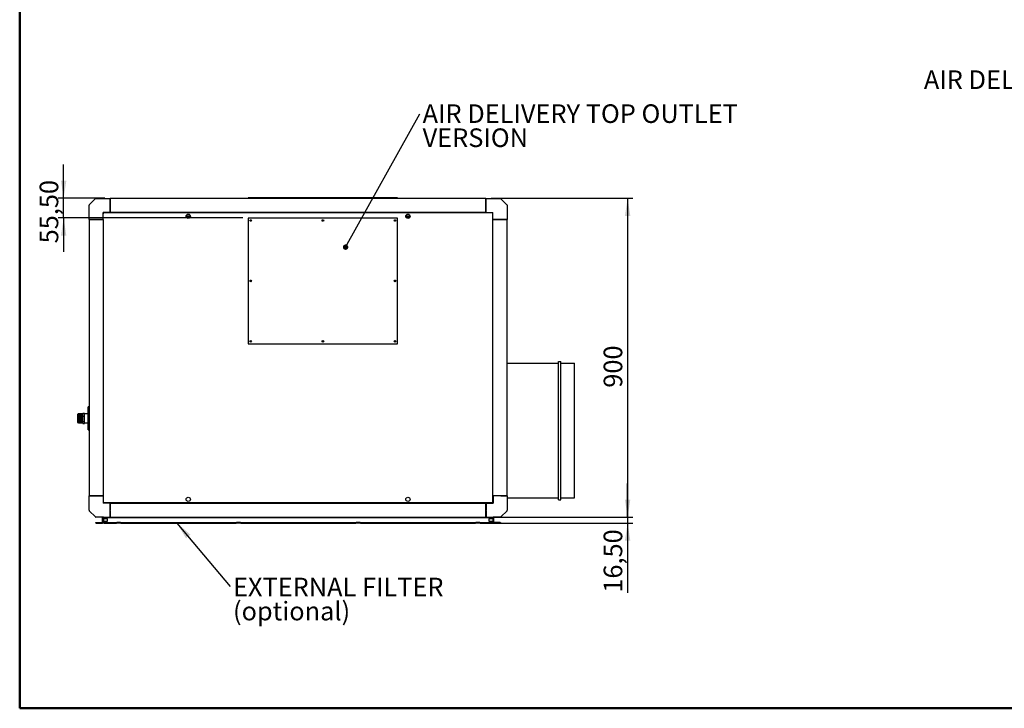
# Model space of a CAD drawing. Units: millimetres. Extents: x 0 to 420, y 0 to 297.
# Drawn here: x 0 to 185, y 0 to 130 of the extents above; entities that cross this region are included whole.
import ezdxf

# ---------------------------------------------------------------- set-up
doc = ezdxf.new("R2010")
doc.units = ezdxf.units.MM
doc.layers.add('QUOTE', color=1, linetype='Continuous')
doc.styles.add('SLDTEXTSTYLE0', font='TXT', dxfattribs={"width": 0.75})
doc.dimstyles.new('SLDDIMSTYLE0', dxfattribs={"dimtxt": 3.5, "dimasz": 3.302, "dimexe": 0, "dimexo": 0.0625, "dimgap": 0.875, "dimtad": 1, "dimlfac": 15, "dimrnd": 1e-09, "dimzin": 12, "dimdsep": 46, "dimtxsty": 'SLDTEXTSTYLE0', "dimsah": 1, "dimcen": 0.09, "dimadec": 0, "dimazin": 3, "dimtfac": 1, "dimtofl": 0, "dimtmove": 0, "dimatfit": 3, "dimfxl": 0, "dimfrac": 2, "dimtolj": 1, "dimtzin": 12, "dimarcsym": 0})
doc.dimstyles.new('SLDDIMSTYLE1', dxfattribs={"dimtxt": 3.5, "dimasz": 3.302, "dimexe": 0, "dimexo": 0.0625, "dimgap": 0.875, "dimtad": 1, "dimlfac": 15, "dimrnd": 1e-09, "dimzin": 12, "dimdsep": 46, "dimtxsty": 'SLDTEXTSTYLE0', "dimsah": 1, "dimcen": 0.09, "dimadec": 0, "dimazin": 3, "dimtfac": 1, "dimtmove": 0, "dimatfit": 0, "dimfxl": 0, "dimfrac": 2, "dimtolj": 1, "dimtzin": 12, "dimarcsym": 0})
doc.dimstyles.new('SLDDIMSTYLE2', dxfattribs={"dimtxt": 0.18, "dimasz": 3.302, "dimexe": 0, "dimexo": 0.0625, "dimgap": 0, "dimtad": 0, "dimtih": 1, "dimtoh": 1, "dimdec": 0, "dimrnd": 1e-09, "dimzin": 0, "dimdsep": 46, "dimtxsty": 'Standard', "dimsah": 1, "dimcen": 0.09, "dimadec": 0, "dimazin": 0, "dimtfac": 3.302, "dimtdec": 0, "dimtofl": 0, "dimtmove": 0, "dimatfit": 3, "dimfxl": 0, "dimfrac": 2, "dimtolj": 1, "dimtzin": 0, "dimarcsym": 0})
doc.dimstyles.new('SLDDIMSTYLE3', dxfattribs={"dimtxt": 0.18, "dimasz": 1.016, "dimexe": 0, "dimexo": 0.0625, "dimgap": 0, "dimtad": 0, "dimtih": 1, "dimtoh": 1, "dimdec": 0, "dimrnd": 1e-09, "dimzin": 0, "dimdsep": 46, "dimtxsty": 'Standard', "dimblk1": 'DOT', "dimblk2": 'DOT', "dimsah": 1, "dimcen": 0.09, "dimadec": 0, "dimazin": 0, "dimtfac": 1.016, "dimtdec": 0, "dimtofl": 0, "dimtmove": 0, "dimatfit": 3, "dimldrblk": 'DOT', "dimfxl": 0, "dimfrac": 2, "dimtolj": 1, "dimtzin": 0, "dimarcsym": 0})

# ---------------------------------------------------------------- blocks, each defined once
blk = doc.blocks.new('SW_NOTE_3')
at = {"layer": 'QUOTE', "color": 0, "insert": (-76.95, 1.81), "char_height": 3.5, "attachment_point": 1, "style": 'SLDTEXTSTYLE0'}
blk.add_mtext('AIR DELIVERY ORIZONTAL VERSION', dxfattribs=at)
blk = doc.blocks.new('_D_9')
at = {"layer": 'QUOTE'}
for p, q in [((88.83, 96.18), (115.5, 96.18)), ((114.5, 96.18), (114.5, 36.18)), ((88.83, 36.18), (115.5, 36.18))]:
    blk.add_line(p, q, dxfattribs=at)
for points in [[(114.5, 96.18), (113.99, 92.87), (115.01, 92.87)], [(114.5, 36.18), (115.01, 39.48), (113.99, 39.48)]]:
    blk.add_solid(points, dxfattribs=at)
at = {"layer": 'QUOTE', "insert": (109.99, 60.54), "char_height": 3.5, "attachment_point": 1, "rotation": 90, "style": 'SLDTEXTSTYLE0'}
blk.add_mtext('900', dxfattribs=at)
blk = doc.blocks.new('_D_10')
at = {"layer": 'QUOTE'}
for p, q in [((114.5, 36.18), (114.5, 42.53)), ((88.83, 36.18), (115.5, 36.18)), ((114.5, 36.18), (114.5, 35.08)), ((87.71, 35.08), (115.5, 35.08)), ((114.5, 35.08), (114.5, 21.97))]:
    blk.add_line(p, q, dxfattribs=at)
for points in [[(114.5, 36.18), (115.01, 39.48), (113.99, 39.48)], [(114.5, 35.08), (113.99, 31.77), (115.01, 31.77)]]:
    blk.add_solid(points, dxfattribs=at)
at = {"layer": 'QUOTE', "insert": (109.99, 21.97), "char_height": 3.5, "attachment_point": 1, "rotation": 90, "style": 'SLDTEXTSTYLE0'}
blk.add_mtext('16,50', dxfattribs=at)
blk = doc.blocks.new('_D_11')
at = {"layer": 'QUOTE'}
for p, q in [((8.39, 96.18), (8.39, 102.53)), ((16.16, 96.18), (7.39, 96.18)), ((8.39, 92.48), (8.39, 96.18)), ((42.1, 92.48), (7.39, 92.48)), ((8.39, 92.48), (8.39, 86.13))]:
    blk.add_line(p, q, dxfattribs=at)
for points in [[(8.39, 96.18), (8.9, 99.48), (7.89, 99.48)], [(8.39, 92.48), (7.89, 89.17), (8.9, 89.17)]]:
    blk.add_solid(points, dxfattribs=at)
at = {"layer": 'QUOTE', "insert": (3.88, 87.7), "char_height": 3.5, "attachment_point": 1, "rotation": 90, "style": 'SLDTEXTSTYLE0'}
blk.add_mtext('55,50', dxfattribs=at)
blk = doc.blocks.new('SW_NOTE_5')
at = {"layer": 'QUOTE', "color": 0, "char_height": 3.5, "attachment_point": 1, "style": 'SLDTEXTSTYLE0'}
for s, insert in [('EXTERNAL FILTER', (0.55, 1.66)), ('(optional)', (0.55, -2.87))]:
    blk.add_mtext(s, dxfattribs=dict(at, insert=insert))
blk = doc.blocks.new('SW_NOTE_6')
at = {"layer": 'QUOTE', "color": 0, "char_height": 3.5, "attachment_point": 1, "style": 'SLDTEXTSTYLE0'}
for s, insert in [('AIR DELIVERY TOP OUTLET', (0.53, 1.79)), ('VERSION', (0.53, -2.74))]:
    blk.add_mtext(s, dxfattribs=dict(at, insert=insert))
blk = doc.blocks.new('_DOT')
at = {"color": 0, "linetype": 'ByBlock', "lineweight": -2}
blk.add_line((-0.5, 0), (-1, 0), dxfattribs=at)
at = {"color": 0, "linetype": 'ByBlock', "const_width": 0.5}
blk.add_lwpolyline([(-0.25, 0, 1), (0.25, 0, 1)], format="xyb", close=True, dxfattribs=at)

msp = doc.modelspace()

# ---------------------------------------------------------------- linework, layer by layer
at = {"color": 7, "linetype": 'Continuous', "lineweight": 50}
for q in [(0.12436, 297.2445), (420.07884, 0.21478)]:
    msp.add_line((0.12436, 0.21478), q, dxfattribs=at)
at = {"color": 7, "linetype": 'Continuous', "lineweight": 25}
for p, q in [((13.16475, 94.86383), (13.16475, 94.89144)), ((13.16475, 93.46601), (13.16475, 94.86383)), ((13.18427, 94.93858), (13.2038, 94.95811)), ((13.2038, 94.95811), (14.38169, 96.136)), ((14.38169, 96.136), (14.40122, 96.15553)), ((14.44836, 96.17505), (14.47597, 96.17505)), ((14.47597, 96.17505), (15.87379, 96.17505)), ((15.87379, 96.17505), (17.16475, 96.17505)), ((87.83141, 96.17505), (17.16475, 96.17505)), ((17.16475, 96.17505), (17.16475, 96.15553)), ((17.16475, 96.15553), (17.16475, 94.93858)), ((17.16475, 94.95811), (17.16475, 96.136)), ((17.16475, 94.93858), (17.16475, 94.89144)), ((17.16475, 94.89144), (17.16475, 93.50839)), ((17.16475, 93.50839), (17.16475, 94.86383)), ((43.09808, 96.24172), (43.09808, 96.17505)), ((71.23141, 96.24172), (43.09808, 96.24172)), ((71.23141, 96.24172), (71.23141, 96.17505)), ((87.83141, 96.17505), (89.12237, 96.17505)), ((87.83141, 96.17505), (87.83141, 96.15553)), ((87.83141, 96.15553), (87.83141, 94.93858)), ((87.83141, 94.95811), (87.83141, 96.136)), ((87.83141, 94.93858), (87.83141, 94.89144)), ((87.83141, 94.89144), (87.83141, 93.50839)), ((87.83141, 93.50839), (87.83141, 94.86383)), ((89.12237, 96.17505), (90.52018, 96.17505)), ((90.5478, 96.17505), (90.52018, 96.17505)), ((90.61446, 96.136), (90.59494, 96.15553)), ((90.61446, 96.136), (91.79236, 94.95811)), ((91.81189, 94.93858), (91.79236, 94.95811)), ((91.83141, 94.86383), (91.83141, 94.89144)), ((91.83141, 94.86383), (91.83141, 93.46601)), ((13.16475, 92.17505), (13.16475, 93.46601)), ((17.16475, 93.50839), (15.83141, 93.50839)), ((15.83141, 92.17505), (15.83141, 93.50839)), ((15.83141, 93.36125), (15.89808, 93.36125)), ((89.05094, 93.47505), (15.94522, 93.47505)), ((15.94522, 93.47505), (15.94522, 93.40839)), ((17.16475, 93.50839), (17.16475, 93.47505)), ((87.83141, 93.50839), (17.16475, 93.50839)), ((17.16475, 93.50839), (17.16475, 93.47505)), ((32.2303, 92.83813), (31.43252, 92.83813)), ((32.2297, 92.77146), (31.43312, 92.77146)), ((31.44888, 92.69146), (32.21394, 92.69146)), ((73.56364, 92.83813), (72.76585, 92.83813)), ((73.56304, 92.77146), (72.76645, 92.77146)), ((72.78222, 92.69146), (73.54727, 92.69146)), ((87.83141, 93.50839), (89.16475, 93.50839)), ((87.83141, 93.47505), (87.83141, 93.50839)), ((89.05094, 93.47505), (89.05094, 93.40839)), ((89.16475, 93.36125), (89.09808, 93.36125)), ((89.16475, 92.17505), (89.16475, 93.50839)), ((91.83141, 93.46601), (91.83141, 92.17505)), ((13.16475, 92.17505), (13.16475, 40.17505)), ((13.16475, 92.17505), (13.18427, 92.17505)), ((13.18427, 92.17505), (14.40122, 92.17505)), ((14.38169, 92.17505), (13.2038, 92.17505)), ((14.40122, 92.17505), (14.44836, 92.17505)), ((14.44836, 92.17505), (15.83141, 92.17505)), ((15.83141, 92.17505), (14.47597, 92.17505)), ((15.83141, 92.17505), (15.83141, 40.17505)), ((71.23141, 92.47505), (43.09808, 92.47505)), ((43.09808, 92.47505), (43.09808, 68.80839)), ((71.23141, 68.80839), (71.23141, 92.47505)), ((89.16475, 92.17505), (90.52018, 92.17505)), ((90.5478, 92.17505), (89.16475, 92.17505)), ((89.16475, 40.17505), (89.16475, 92.17505)), ((90.59494, 92.17505), (90.5478, 92.17505)), ((91.81189, 92.17505), (90.59494, 92.17505)), ((90.61446, 92.17505), (91.79236, 92.17505)), ((91.83141, 92.17505), (91.81189, 92.17505)), ((91.83141, 40.17505), (91.83141, 92.17505)), ((43.09808, 68.80839), (71.23141, 68.80839)), ((91.83141, 65.14172), (101.49808, 65.14172)), ((101.49808, 65.14172), (101.49808, 65.47505)), ((101.49808, 65.47505), (101.96475, 65.47505)), ((101.49808, 39.80839), (101.49808, 65.14172)), ((101.96475, 65.14172), (101.96475, 65.47505)), ((101.96475, 39.80839), (101.96475, 65.14172)), ((101.96475, 65.14172), (104.49808, 65.14172)), ((104.49808, 64.80839), (104.49808, 65.14172)), ((104.49808, 40.14172), (104.49808, 64.80839)), ((11.08973, 55.60839), (11.06475, 55.60839)), ((11.06475, 55.09426), (11.06475, 55.60839)), ((11.22307, 55.60839), (11.15643, 55.60839)), ((11.3564, 55.60839), (11.28977, 55.60839)), ((11.48973, 55.60839), (11.4231, 55.60839)), ((11.62307, 55.60839), (11.55643, 55.60839)), ((11.7564, 55.60839), (11.68977, 55.60839)), ((11.88973, 55.60839), (11.8231, 55.60839)), ((11.99808, 55.60839), (11.95643, 55.60839)), ((11.99808, 55.76729), (12.33141, 55.76729)), ((11.99808, 55.15839), (11.99808, 55.76729)), ((12.33141, 55.15839), (12.33141, 55.76729)), ((12.99808, 55.60839), (12.33141, 55.60839)), ((13.16475, 56.94172), (12.99808, 56.94172)), ((12.99808, 52.60839), (12.99808, 56.94172)), ((11.08974, 53.94172), (11.15643, 53.94172)), ((11.22307, 53.94172), (11.28976, 53.94172)), ((11.35641, 53.94172), (11.42309, 53.94172)), ((11.48974, 53.94172), (11.55643, 53.94172)), ((11.62307, 53.94172), (11.68976, 53.94172)), ((11.75641, 53.94172), (11.82309, 53.94172)), ((11.88974, 53.94172), (11.99808, 53.94172)), ((11.99808, 54.16616), (11.99808, 55.15839)), ((11.99808, 55.15839), (12.33141, 55.15839)), ((11.99808, 54.16616), (12.33141, 54.16616)), ((11.99808, 53.78282), (11.99808, 54.16616)), ((11.99808, 53.78282), (12.33141, 53.78282)), ((12.33141, 54.16616), (12.33141, 55.15839)), ((12.33141, 53.78282), (12.33141, 54.16616)), ((12.33141, 53.94172), (12.99808, 53.94172)), ((12.99808, 52.60839), (13.16475, 52.60839)), ((13.16475, 38.8841), (13.16475, 40.17505)), ((13.16475, 40.17505), (13.18427, 40.17505)), ((13.18427, 40.17505), (14.40122, 40.17505)), ((14.38169, 40.17505), (13.2038, 40.17505)), ((14.40122, 40.17505), (14.44836, 40.17505)), ((14.44836, 40.17505), (15.83141, 40.17505)), ((15.83141, 40.17505), (14.47597, 40.17505)), ((15.83141, 40.17505), (15.83141, 38.84172)), ((15.83141, 38.98886), (15.89808, 38.98886)), ((15.94522, 38.87505), (15.94522, 38.94172)), ((89.05094, 38.87505), (89.05094, 38.94172)), ((89.16475, 38.98886), (89.09808, 38.98886)), ((89.16475, 38.98886), (89.16475, 40.17505)), ((90.5478, 40.17505), (89.16475, 40.17505)), ((89.19808, 40.17505), (89.19808, 38.84172)), ((90.59494, 40.17505), (90.5478, 40.17505)), ((91.81189, 40.17505), (90.59494, 40.17505)), ((90.6478, 40.17505), (91.82569, 40.17505)), ((91.82569, 40.17505), (91.86475, 40.17505)), ((91.86475, 40.17505), (91.86475, 38.8841)), ((91.86475, 39.80839), (101.49808, 39.80839)), ((101.49808, 39.47505), (101.49808, 39.80839)), ((101.49808, 39.47505), (101.96475, 39.47505)), ((101.96475, 39.47505), (101.96475, 39.80839)), ((101.96475, 39.80839), (104.49808, 39.80839)), ((104.49808, 39.80839), (104.49808, 40.14172)), ((13.16475, 37.48628), (13.16475, 38.8841)), ((13.16475, 37.48628), (13.16475, 37.45867)), ((13.18427, 37.41153), (13.2038, 37.392)), ((14.38169, 36.21411), (13.2038, 37.392)), ((17.16475, 38.84172), (15.83141, 38.84172)), ((89.05094, 38.87505), (15.94522, 38.87505)), ((17.16475, 38.87505), (17.16475, 38.84172)), ((17.16475, 38.84172), (17.16475, 37.48628)), ((17.16475, 38.84172), (87.83141, 38.84172)), ((17.16475, 37.45867), (17.16475, 38.84172)), ((17.16475, 37.41153), (17.16475, 37.45867)), ((17.16475, 36.19458), (17.16475, 37.41153)), ((17.16475, 37.392), (17.16475, 36.21411)), ((87.83141, 38.84172), (87.83141, 38.87505)), ((87.83141, 37.45867), (87.83141, 38.84172)), ((87.83141, 38.70839), (87.86475, 38.70839)), ((87.83141, 37.48628), (87.86475, 37.48628)), ((87.83141, 37.41153), (87.83141, 37.45867)), ((87.83141, 36.19458), (87.83141, 37.41153)), ((87.86475, 38.84172), (87.86475, 38.87505)), ((87.86475, 38.84172), (87.86475, 37.48628)), ((87.86475, 38.84172), (89.19808, 38.84172)), ((87.86475, 37.392), (87.86475, 37.48628)), ((87.86475, 37.392), (87.86475, 36.21411)), ((91.82569, 37.392), (90.6478, 36.21411)), ((91.86475, 38.8841), (91.86475, 37.48628)), ((14.38169, 36.21411), (14.40122, 36.19458)), ((14.44836, 36.17505), (14.47597, 36.17505)), ((15.87379, 36.17505), (14.47597, 36.17505)), ((15.72712, 36.14172), (15.72712, 36.17505)), ((15.72712, 35.20416), (15.72712, 36.14172)), ((15.80712, 36.14172), (15.72712, 36.14172)), ((15.80712, 36.17505), (15.80712, 36.14172)), ((15.80712, 35.20416), (15.80712, 36.14172)), ((15.80712, 36.04172), (15.87379, 36.04172)), ((15.87379, 35.94172), (15.80712, 35.94172)), ((15.80712, 35.34172), (15.87379, 35.34172)), ((15.87379, 35.24172), (15.80712, 35.24172)), ((15.87379, 36.09505), (15.87379, 36.17505)), ((15.91284, 36.17505), (15.87379, 36.17505)), ((15.94046, 36.09505), (15.87379, 36.09505)), ((15.87379, 36.09505), (15.87379, 36.04595)), ((15.87379, 36.04595), (15.95379, 36.04595)), ((15.87379, 35.97928), (15.87379, 36.04595)), ((15.95379, 35.97928), (15.87379, 35.97928)), ((15.87379, 35.29083), (15.87379, 35.97928)), ((15.87379, 35.29083), (15.95379, 35.29083)), ((15.87379, 35.29083), (15.87379, 35.16172)), ((15.91284, 36.17505), (15.94046, 36.17505)), ((15.94046, 36.17505), (15.94046, 36.09505)), ((15.94046, 36.17505), (89.14046, 36.17505)), ((15.94046, 36.09505), (89.14046, 36.09505)), ((15.95379, 36.04595), (15.95379, 35.97928)), ((16.0029, 36.04595), (15.95379, 36.04595)), ((15.95379, 35.29083), (15.95379, 35.97928)), ((16.67379, 35.83839), (15.95379, 35.83839)), ((15.95379, 35.44505), (16.67379, 35.44505)), ((15.95379, 35.29083), (16.0029, 35.29083)), ((16.67379, 35.44505), (16.67379, 35.83839)), ((17.16475, 36.17505), (17.16475, 36.19458)), ((17.16475, 36.17505), (87.83141, 36.17505)), ((87.83141, 36.30839), (87.86475, 36.30839)), ((87.83141, 36.17505), (87.83141, 36.19458)), ((87.86475, 36.17505), (87.86475, 36.21411)), ((89.12712, 35.83839), (88.40712, 35.83839)), ((88.40712, 35.83839), (88.40712, 35.44505)), ((88.40712, 35.44505), (89.12712, 35.44505)), ((89.12712, 36.04595), (89.07802, 36.04595)), ((89.07802, 35.29083), (89.12712, 35.29083)), ((89.12712, 35.97928), (89.12712, 36.04595)), ((89.12712, 36.04595), (89.20712, 36.04595)), ((89.12712, 35.97928), (89.12712, 35.29083)), ((89.20712, 35.97928), (89.12712, 35.97928)), ((89.20712, 35.29083), (89.12712, 35.29083)), ((89.14046, 36.09505), (89.14046, 36.17505)), ((89.14046, 36.17505), (89.20712, 36.17505)), ((89.20712, 36.09505), (89.14046, 36.09505)), ((89.20712, 36.17505), (89.20712, 36.09505)), ((90.55352, 36.17505), (89.20712, 36.17505)), ((89.20712, 36.09505), (89.20712, 36.04595)), ((89.20712, 36.04595), (89.20712, 35.97928)), ((89.20712, 35.97928), (89.20712, 35.29083)), ((89.27379, 35.94172), (89.20712, 35.94172)), ((89.20712, 35.34172), (89.27379, 35.34172)), ((89.20712, 35.29083), (89.20712, 35.16172)), ((89.27379, 36.14172), (89.27379, 36.17505)), ((89.27379, 35.20416), (89.27379, 36.14172)), ((89.35379, 36.14172), (89.27379, 36.14172)), ((89.35379, 36.17505), (89.35379, 36.14172)), ((89.35379, 35.20416), (89.35379, 36.14172)), ((14.47379, 35.07505), (14.47379, 35.15505)), ((14.47379, 35.15505), (14.54046, 35.15505)), ((14.54046, 35.07505), (14.47379, 35.07505)), ((14.54046, 35.15505), (14.54046, 35.07505)), ((14.54046, 35.15505), (15.67802, 35.15505)), ((14.54046, 35.07505), (15.67802, 35.07505)), ((15.87379, 35.16172), (89.20712, 35.16172)), ((15.87379, 35.16172), (15.87379, 35.15505)), ((15.87379, 35.07505), (15.87379, 35.15505)), ((15.87379, 35.15505), (15.94046, 35.15505)), ((15.94046, 35.07505), (15.87379, 35.07505)), ((15.94046, 35.15505), (15.94046, 35.07505)), ((15.94046, 35.15505), (18.30712, 35.15505)), ((15.94046, 35.07505), (18.30712, 35.07505)), ((18.30712, 35.07505), (18.30712, 35.15505)), ((18.30712, 35.15505), (18.37379, 35.15505)), ((18.37379, 35.07505), (18.30712, 35.07505)), ((18.37379, 35.15505), (18.37379, 35.07505)), ((19.10712, 35.15505), (18.37379, 35.15505)), ((19.10712, 35.07505), (18.37379, 35.07505)), ((19.10712, 35.07505), (19.10712, 35.15505)), ((19.10712, 35.15505), (19.17379, 35.15505)), ((19.17379, 35.07505), (19.10712, 35.07505)), ((19.17379, 35.15505), (19.17379, 35.07505)), ((19.17379, 35.15505), (40.84046, 35.15505)), ((19.17379, 35.07505), (40.84046, 35.07505)), ((40.84046, 35.07505), (40.84046, 35.15505)), ((40.84046, 35.15505), (40.90712, 35.15505)), ((40.90712, 35.07505), (40.84046, 35.07505)), ((40.90712, 35.15505), (40.90712, 35.07505)), ((41.64046, 35.15505), (40.90712, 35.15505)), ((41.64046, 35.07505), (40.90712, 35.07505)), ((41.64046, 35.07505), (41.64046, 35.15505)), ((41.64046, 35.15505), (41.70712, 35.15505)), ((41.70712, 35.07505), (41.64046, 35.07505)), ((41.70712, 35.15505), (41.70712, 35.07505)), ((41.70712, 35.15505), (63.37379, 35.15505)), ((41.70712, 35.07505), (63.37379, 35.07505)), ((63.37379, 35.07505), (63.37379, 35.15505)), ((63.37379, 35.15505), (63.44046, 35.15505)), ((63.44046, 35.07505), (63.37379, 35.07505)), ((63.44046, 35.15505), (63.44046, 35.07505)), ((64.17379, 35.15505), (63.44046, 35.15505)), ((64.17379, 35.07505), (63.44046, 35.07505)), ((64.17379, 35.07505), (64.17379, 35.15505)), ((64.17379, 35.15505), (64.24046, 35.15505)), ((64.24046, 35.07505), (64.17379, 35.07505)), ((64.24046, 35.15505), (64.24046, 35.07505)), ((64.24046, 35.15505), (85.90712, 35.15505)), ((64.24046, 35.07505), (85.90712, 35.07505)), ((85.90712, 35.07505), (85.90712, 35.15505)), ((85.90712, 35.15505), (85.97379, 35.15505)), ((85.97379, 35.07505), (85.90712, 35.07505)), ((85.97379, 35.15505), (85.97379, 35.07505)), ((86.70712, 35.15505), (85.97379, 35.15505)), ((86.70712, 35.07505), (85.97379, 35.07505)), ((86.70712, 35.07505), (86.70712, 35.15505)), ((86.70712, 35.15505), (86.77379, 35.15505)), ((86.77379, 35.07505), (86.70712, 35.07505)), ((86.77379, 35.15505), (86.77379, 35.07505)), ((86.77379, 35.15505), (89.14046, 35.15505)), ((86.77379, 35.07505), (89.14046, 35.07505)), ((89.14046, 35.07505), (89.14046, 35.15505)), ((89.14046, 35.15505), (89.20712, 35.15505)), ((89.20712, 35.07505), (89.14046, 35.07505)), ((89.20712, 35.15505), (89.20712, 35.16172)), ((89.20712, 35.15505), (89.20712, 35.07505)), ((90.54046, 35.15505), (89.4029, 35.15505)), ((90.54046, 35.07505), (89.4029, 35.07505)), ((90.54046, 35.07505), (90.54046, 35.15505)), ((90.54046, 35.15505), (90.60712, 35.15505)), ((90.60712, 35.07505), (90.54046, 35.07505)), ((90.60712, 35.15505), (90.60712, 35.07505))]:
    msp.add_line(p, q, dxfattribs=at)
for centre, radius in [((31.83141, 92.80839), 0.4), ((73.16475, 92.80839), 0.4), ((43.59808, 92.00839), 0.15), ((43.59808, 92.00839), 0.10833), ((57.16475, 92.00839), 0.15), ((57.16475, 92.00839), 0.10833), ((70.73141, 92.00839), 0.15), ((70.73141, 92.00839), 0.10833), ((43.59808, 80.64172), 0.15), ((43.59808, 80.64172), 0.10833), ((70.73141, 80.64172), 0.15), ((70.73141, 80.64172), 0.10833), ((43.59808, 69.27505), 0.15), ((43.59808, 69.27505), 0.10833), ((57.16475, 69.27505), 0.15), ((57.16475, 69.27505), 0.10833), ((70.73141, 69.27505), 0.15), ((70.73141, 69.27505), 0.10833), ((31.83141, 39.54172), 0.4), ((73.16475, 39.54172), 0.4)]:
    msp.add_circle(centre, radius, dxfattribs=at)
for centre, radius, start, end in [((13.29808, 94.86383), 0.13333, 135, 180), ((13.23141, 94.89144), 0.06667, 135, 180), ((14.47597, 96.04172), 0.13333, 90, 135), ((14.44836, 96.10839), 0.06667, 90, 135), ((90.52018, 96.04172), 0.13333, 45, 90), ((90.5478, 96.10839), 0.06667, 45, 90), ((91.69808, 94.86383), 0.13333, 0, 45), ((91.76475, 94.89144), 0.06667, 0, 45), ((13.29808, 37.48628), 0.13333, 180, 225), ((13.23141, 37.45867), 0.06667, 180, 225), ((91.73141, 37.48628), 0.13333, 315, 0), ((14.47597, 36.30839), 0.13333, 225, 270), ((14.44836, 36.24172), 0.06667, 225, 270), ((15.67802, 35.20416), 0.04911, 270, 0), ((15.67802, 35.20416), 0.12911, 270, 0), ((89.4029, 35.20416), 0.12911, 180, 270), ((89.4029, 35.20416), 0.04911, 180, 270), ((90.55352, 36.30839), 0.13333, 270, 315)]:
    msp.add_arc(centre, radius, start, end, dxfattribs=at)
for points in [[(15.83141, 93.36125), (15.83315, 93.36108), (15.83663, 93.36076), (15.8634, 93.36026), (15.90167, 93.35977), (15.93201, 93.35944), (15.94719, 93.35928)], [(15.94719, 93.35928), (15.94702, 93.37445), (15.94669, 93.40479), (15.9462, 93.44306), (15.94571, 93.46983), (15.94538, 93.47331), (15.94522, 93.47505)], [(89.05094, 93.47505), (89.05077, 93.47331), (89.05045, 93.46983), (89.04995, 93.44306), (89.04946, 93.40479), (89.04914, 93.37445), (89.04897, 93.35928)], [(89.04897, 93.35928), (89.06414, 93.35944), (89.09448, 93.35977), (89.13275, 93.36026), (89.15952, 93.36076), (89.163, 93.36108), (89.16475, 93.36125)], [(15.94719, 38.99083), (15.93201, 38.99066), (15.90167, 38.99034), (15.8634, 38.98984), (15.83663, 38.98935), (15.83315, 38.98903), (15.83141, 38.98886)], [(15.94522, 38.87505), (15.94538, 38.87679), (15.94571, 38.88028), (15.9462, 38.90705), (15.94669, 38.94532), (15.94702, 38.97566), (15.94719, 38.99083)], [(89.16475, 38.98886), (89.163, 38.98903), (89.15952, 38.98935), (89.13275, 38.98984), (89.09448, 38.99034), (89.06414, 38.99066), (89.04897, 38.99083)], [(89.04897, 38.99083), (89.04914, 38.97566), (89.04946, 38.94532), (89.04995, 38.90705), (89.05045, 38.88028), (89.05077, 38.87679), (89.05094, 38.87505)]]:
    msp.add_open_spline(points, degree=3, dxfattribs=at)
for points, knots in [([(11.09943, 55.52222), (11.09936, 55.52382), (11.09714, 55.57318), (11.09265, 55.6081), (11.08637, 55.61142), (11.07975, 55.53081), (11.07351, 55.38258), (11.06827, 55.2236), (11.06546, 55.12042), (11.06475, 55.09426)], [0, 0, 0, 0, 0.006254073, 0.192849477, 0.377937034, 0.564706, 0.74962984, 0.936532028, 1, 1, 1, 1]), ([(11.07985, 54.03531), (11.08035, 54.02488), (11.08273, 53.97488), (11.08724, 53.94041), (11.09279, 53.94006), (11.09862, 54.00415), (11.10436, 54.12319), (11.11, 54.28978), (11.11589, 54.49108), (11.12141, 54.71355), (11.12734, 54.93969), (11.13289, 55.15472), (11.13873, 55.34145), (11.14446, 55.48892), (11.1501, 55.57846), (11.15422, 55.61661), (11.15627, 55.60681), (11.15643, 55.60604)], [0, 0, 0, 0, 0.019879207, 0.09523366, 0.169651949, 0.244785577, 0.319670844, 0.394310476, 0.469578445, 0.543905518, 0.619263616, 0.693666315, 0.768819882, 0.843675455, 0.91834373, 0.993598061, 1, 1, 1, 1]), ([(11.23276, 55.52222), (11.23269, 55.52382), (11.23048, 55.57318), (11.22598, 55.6081), (11.21971, 55.61143), (11.21308, 55.53079), (11.20683, 55.38267), (11.20018, 55.17893), (11.19395, 54.93766), (11.18728, 54.68226), (11.18107, 54.43466), (11.17439, 54.21843), (11.16818, 54.05468), (11.16193, 53.95565), (11.15812, 53.95), (11.15643, 53.94749)], [0, 0, 0, 0, 0.002840352, 0.087584567, 0.171643979, 0.25646702, 0.340452078, 0.425335622, 0.509265922, 0.594191571, 0.678086778, 0.763036078, 0.846915906, 0.931870373, 1, 1, 1, 1]), ([(11.22307, 53.94915), (11.2241, 53.948), (11.227, 53.94474), (11.23195, 54.00579), (11.23769, 54.12276), (11.24333, 54.2899), (11.24922, 54.49105), (11.25474, 54.71356), (11.26068, 54.93968), (11.26622, 55.15472), (11.27207, 55.34145), (11.27779, 55.48892), (11.28343, 55.57846), (11.28756, 55.61661), (11.28961, 55.60681), (11.28977, 55.60604)], [0, 0, 0, 0, 0.046764799, 0.13301781, 0.218985703, 0.304671608, 0.391078841, 0.47640593, 0.562916631, 0.648330539, 0.734606439, 0.820540244, 0.906259031, 0.992650608, 1, 1, 1, 1]), ([(11.36609, 55.52222), (11.36602, 55.52382), (11.36381, 55.57318), (11.35932, 55.6081), (11.35304, 55.61143), (11.34642, 55.53079), (11.34016, 55.38267), (11.33351, 55.17893), (11.32728, 54.93766), (11.32062, 54.68226), (11.3144, 54.43466), (11.30773, 54.21843), (11.30151, 54.05468), (11.29527, 53.95565), (11.29146, 53.95), (11.28976, 53.94749)], [0, 0, 0, 0, 0.0028403516, 0.0875845673, 0.1716439786, 0.2564670196, 0.3404520775, 0.4253356225, 0.5092659216, 0.5941915711, 0.6780867779, 0.7630360785, 0.8469159057, 0.9318703731, 1, 1, 1, 1]), ([(11.35641, 53.94915), (11.35743, 53.948), (11.36034, 53.94474), (11.36529, 54.00579), (11.37102, 54.12276), (11.37666, 54.2899), (11.38256, 54.49105), (11.38807, 54.71356), (11.39401, 54.93968), (11.39956, 55.15472), (11.4054, 55.34145), (11.41112, 55.48892), (11.41676, 55.57846), (11.42089, 55.61661), (11.42294, 55.60681), (11.4231, 55.60604)], [0, 0, 0, 0, 0.046764799, 0.13301781, 0.218985703, 0.304671608, 0.391078841, 0.47640593, 0.562916631, 0.648330539, 0.734606439, 0.820540244, 0.906259031, 0.992650608, 1, 1, 1, 1]), ([(11.49943, 55.52222), (11.49936, 55.52382), (11.49714, 55.57318), (11.49265, 55.6081), (11.48637, 55.61143), (11.47975, 55.53079), (11.4735, 55.38267), (11.46685, 55.17893), (11.46062, 54.93766), (11.45395, 54.68226), (11.44774, 54.43466), (11.44106, 54.21843), (11.43485, 54.05468), (11.4286, 53.95565), (11.42479, 53.95), (11.42309, 53.94749)], [0, 0, 0, 0, 0.002840352, 0.087584567, 0.171643979, 0.25646702, 0.340452078, 0.425335622, 0.509265922, 0.594191571, 0.678086778, 0.763036078, 0.846915906, 0.931870373, 1, 1, 1, 1]), ([(11.48974, 53.94915), (11.49076, 53.948), (11.49367, 53.94474), (11.49862, 54.00579), (11.50436, 54.12276), (11.51, 54.2899), (11.51589, 54.49105), (11.52141, 54.71356), (11.52734, 54.93968), (11.53289, 55.15472), (11.53873, 55.34145), (11.54446, 55.48892), (11.5501, 55.57846), (11.55422, 55.61661), (11.55627, 55.60681), (11.55643, 55.60604)], [0, 0, 0, 0, 0.046764799, 0.13301781, 0.218985703, 0.304671608, 0.391078841, 0.47640593, 0.562916631, 0.648330539, 0.734606439, 0.820540244, 0.906259031, 0.992650608, 1, 1, 1, 1]), ([(11.63276, 55.52222), (11.63269, 55.52382), (11.63048, 55.57318), (11.62598, 55.6081), (11.61971, 55.61143), (11.61308, 55.53079), (11.60683, 55.38267), (11.60018, 55.17893), (11.59395, 54.93766), (11.58728, 54.68226), (11.58107, 54.43466), (11.57439, 54.21843), (11.56818, 54.05468), (11.56193, 53.95565), (11.55812, 53.95), (11.55643, 53.94749)], [0, 0, 0, 0, 0.002840352, 0.087584567, 0.171643979, 0.25646702, 0.340452078, 0.425335622, 0.509265922, 0.594191571, 0.678086778, 0.763036078, 0.846915906, 0.931870373, 1, 1, 1, 1]), ([(11.62307, 53.94915), (11.6241, 53.948), (11.627, 53.94474), (11.63195, 54.00579), (11.63769, 54.12276), (11.64333, 54.2899), (11.64922, 54.49105), (11.65474, 54.71356), (11.66068, 54.93968), (11.66622, 55.15472), (11.67207, 55.34145), (11.67779, 55.48892), (11.68343, 55.57846), (11.68756, 55.61661), (11.68961, 55.60681), (11.68977, 55.60604)], [0, 0, 0, 0, 0.046764799, 0.13301781, 0.218985703, 0.304671608, 0.391078841, 0.47640593, 0.562916631, 0.648330539, 0.734606439, 0.820540244, 0.906259031, 0.992650608, 1, 1, 1, 1]), ([(11.76609, 55.52222), (11.76602, 55.52382), (11.76381, 55.57318), (11.75932, 55.6081), (11.75304, 55.61143), (11.74642, 55.53079), (11.74016, 55.38267), (11.73351, 55.17893), (11.72728, 54.93766), (11.72062, 54.68226), (11.7144, 54.43466), (11.70773, 54.21843), (11.70151, 54.05468), (11.69527, 53.95565), (11.69146, 53.95), (11.68976, 53.94749)], [0, 0, 0, 0, 0.002840352, 0.087584567, 0.171643979, 0.25646702, 0.340452078, 0.425335622, 0.509265922, 0.594191571, 0.678086778, 0.763036078, 0.846915906, 0.931870373, 1, 1, 1, 1]), ([(11.75641, 53.94915), (11.75743, 53.948), (11.76034, 53.94474), (11.76529, 54.00579), (11.77102, 54.12276), (11.77666, 54.2899), (11.78256, 54.49105), (11.78807, 54.71356), (11.79401, 54.93968), (11.79956, 55.15472), (11.8054, 55.34145), (11.81112, 55.48892), (11.81676, 55.57846), (11.82089, 55.61661), (11.82294, 55.60681), (11.8231, 55.60604)], [0, 0, 0, 0, 0.046764799, 0.13301781, 0.218985703, 0.304671608, 0.391078841, 0.47640593, 0.562916631, 0.648330539, 0.734606439, 0.820540244, 0.906259031, 0.992650608, 1, 1, 1, 1]), ([(11.89943, 55.52222), (11.89936, 55.52382), (11.89714, 55.57318), (11.89265, 55.6081), (11.88637, 55.61143), (11.87975, 55.53079), (11.8735, 55.38267), (11.86685, 55.17893), (11.86062, 54.93766), (11.85395, 54.68226), (11.84774, 54.43466), (11.84106, 54.21843), (11.83485, 54.05468), (11.8286, 53.95565), (11.82479, 53.95), (11.82309, 53.94749)], [0, 0, 0, 0, 0.0028403516, 0.0875845673, 0.1716439786, 0.2564670196, 0.3404520775, 0.4253356225, 0.5092659216, 0.5941915711, 0.6780867779, 0.7630360785, 0.8469159057, 0.9318703731, 1, 1, 1, 1]), ([(11.88974, 53.94915), (11.89076, 53.948), (11.89367, 53.94474), (11.89862, 54.00579), (11.90436, 54.12276), (11.91, 54.2899), (11.91589, 54.49105), (11.92141, 54.71356), (11.92734, 54.93968), (11.93289, 55.15472), (11.93873, 55.34145), (11.94446, 55.48892), (11.9501, 55.57846), (11.95422, 55.61661), (11.95627, 55.60681), (11.95643, 55.60604)], [0, 0, 0, 0, 0.046764799, 0.13301781, 0.218985703, 0.304671608, 0.391078841, 0.47640593, 0.562916631, 0.648330539, 0.734606439, 0.820540244, 0.906259031, 0.992650608, 1, 1, 1, 1]), ([(11.06475, 54.22828), (11.06475, 54.21644), (11.06475, 54.16792), (11.06475, 54.10129), (11.06475, 54.03211), (11.06475, 53.98931), (11.06475, 53.9708), (11.06475, 53.97647), (11.06475, 54.00573), (11.06475, 54.05685), (11.06475, 54.12856), (11.06475, 54.21844), (11.06475, 54.32452), (11.06475, 54.4449), (11.06475, 54.57444), (11.06475, 54.71034), (11.06475, 54.84876), (11.06475, 54.95843), (11.06475, 55.03917), (11.06475, 55.07424), (11.06475, 55.09303), (11.06475, 55.09381), (11.06475, 55.09414), (11.06475, 55.09423), (11.06475, 55.09426)], [0, 0, 0, 0, 0.021145413, 0.086666769, 0.150650534, 0.216688629, 0.277621011, 0.340352285, 0.400718348, 0.462852856, 0.52286739, 0.582881767, 0.644620876, 0.704931178, 0.766964333, 0.827735036, 0.888495784, 0.950767944, 0.974780238, 0.99879506, 0.99943315, 0.999754065, 0.999894928, 1, 1, 1, 1]), ([(11.06599, 54.7071), (11.06651, 54.70331), (11.07038, 54.67468), (11.0785, 54.64493), (11.08555, 54.61913)], [0, 0, 0, 0, 0.132267378, 1, 1, 1, 1]), ([(11.12304, 54.77506), (11.12242, 54.78175), (11.12122, 54.79477), (11.10804, 54.81968), (11.09819, 54.84042), (11.09184, 54.85378)], [0, 0, 0, 0, 0.273215433, 0.531605215, 1, 1, 1, 1]), ([(11.12916, 55.06202), (11.1299, 55.08852), (11.13201, 55.16488), (11.12832, 55.27142), (11.12737, 55.37654), (11.13033, 55.45728), (11.13289, 55.53175), (11.13354, 55.57623), (11.1315, 55.57115), (11.13122, 55.57043)], [0, 0, 0, 0, 0.093803682, 0.270297801, 0.428355208, 0.567601673, 0.69975348, 0.957868419, 1, 1, 1, 1]), ([(11.17907, 54.34012), (11.17859, 54.31807), (11.17722, 54.25551), (11.17998, 54.17532), (11.18418, 54.0995), (11.18907, 54.03307), (11.19342, 53.98473), (11.19746, 53.96896), (11.20014, 53.9768), (11.20076, 53.97862)], [0, 0, 0, 0, 0.0890127479, 0.2525282678, 0.3968627562, 0.5257802905, 0.7333403606, 0.9379929039, 1, 1, 1, 1]), ([(11.18971, 54.77506), (11.19278, 54.74879), (11.19874, 54.69779), (11.21231, 54.64481), (11.21888, 54.61913)], [0, 0, 0, 0, 0.515141487, 1, 1, 1, 1]), ([(11.25638, 54.77506), (11.25576, 54.78175), (11.25455, 54.79477), (11.24137, 54.81968), (11.23152, 54.84042), (11.22517, 54.85378)], [0, 0, 0, 0, 0.273215433, 0.531605215, 1, 1, 1, 1]), ([(11.2625, 55.06202), (11.26323, 55.08852), (11.26534, 55.16488), (11.26165, 55.27142), (11.2607, 55.37654), (11.26367, 55.45728), (11.26623, 55.53175), (11.26688, 55.57623), (11.26484, 55.57115), (11.26455, 55.57043)], [0, 0, 0, 0, 0.093803682, 0.270297801, 0.428355208, 0.567601673, 0.69975348, 0.957868419, 1, 1, 1, 1]), ([(11.3124, 54.34012), (11.31192, 54.31807), (11.31055, 54.25551), (11.31331, 54.17532), (11.31751, 54.0995), (11.3224, 54.03307), (11.32676, 53.98473), (11.3308, 53.96896), (11.33347, 53.9768), (11.33409, 53.97862)], [0, 0, 0, 0, 0.0890127479, 0.2525282678, 0.3968627562, 0.5257802905, 0.7333403606, 0.9379929039, 1, 1, 1, 1]), ([(11.32304, 54.77506), (11.32611, 54.74879), (11.33207, 54.69779), (11.34564, 54.64481), (11.35222, 54.61913)], [0, 0, 0, 0, 0.515141487, 1, 1, 1, 1]), ([(11.38971, 54.77506), (11.38909, 54.78175), (11.38788, 54.79477), (11.37471, 54.81968), (11.36485, 54.84042), (11.3585, 54.85378)], [0, 0, 0, 0, 0.273215433, 0.531605215, 1, 1, 1, 1]), ([(11.39583, 55.06202), (11.39656, 55.08852), (11.39867, 55.16488), (11.39499, 55.27142), (11.39403, 55.37654), (11.397, 55.45728), (11.39956, 55.53175), (11.40021, 55.57623), (11.39817, 55.57115), (11.39789, 55.57043)], [0, 0, 0, 0, 0.093803682, 0.270297801, 0.428355208, 0.567601673, 0.69975348, 0.957868419, 1, 1, 1, 1]), ([(11.44573, 54.34012), (11.44525, 54.31807), (11.44389, 54.25551), (11.44664, 54.17532), (11.45085, 54.0995), (11.45573, 54.03307), (11.46009, 53.98473), (11.46413, 53.96896), (11.4668, 53.9768), (11.46743, 53.97862)], [0, 0, 0, 0, 0.089012748, 0.252528268, 0.396862756, 0.52578029, 0.733340361, 0.937992904, 1, 1, 1, 1]), ([(11.45638, 54.77506), (11.45945, 54.74879), (11.4654, 54.69779), (11.47897, 54.64481), (11.48555, 54.61913)], [0, 0, 0, 0, 0.515141487, 1, 1, 1, 1]), ([(11.52304, 54.77506), (11.52242, 54.78175), (11.52122, 54.79477), (11.50804, 54.81968), (11.49819, 54.84042), (11.49184, 54.85378)], [0, 0, 0, 0, 0.273215433, 0.531605215, 1, 1, 1, 1]), ([(11.52916, 55.06202), (11.5299, 55.08852), (11.53201, 55.16488), (11.52832, 55.27142), (11.52737, 55.37654), (11.53033, 55.45728), (11.53289, 55.53175), (11.53354, 55.57623), (11.5315, 55.57115), (11.53122, 55.57043)], [0, 0, 0, 0, 0.093803682, 0.270297801, 0.428355208, 0.567601673, 0.69975348, 0.957868419, 1, 1, 1, 1]), ([(11.57907, 54.34012), (11.57859, 54.31807), (11.57722, 54.25551), (11.57998, 54.17532), (11.58418, 54.0995), (11.58907, 54.03307), (11.59342, 53.98473), (11.59746, 53.96896), (11.60014, 53.9768), (11.60076, 53.97862)], [0, 0, 0, 0, 0.089012748, 0.252528268, 0.396862756, 0.52578029, 0.733340361, 0.937992904, 1, 1, 1, 1]), ([(11.58971, 54.77506), (11.59278, 54.74879), (11.59874, 54.69779), (11.61231, 54.64481), (11.61888, 54.61913)], [0, 0, 0, 0, 0.515141487, 1, 1, 1, 1]), ([(11.65638, 54.77506), (11.65576, 54.78175), (11.65455, 54.79477), (11.64137, 54.81968), (11.63152, 54.84042), (11.62517, 54.85378)], [0, 0, 0, 0, 0.273215433, 0.531605215, 1, 1, 1, 1]), ([(11.6625, 55.06202), (11.66323, 55.08852), (11.66534, 55.16488), (11.66165, 55.27142), (11.6607, 55.37654), (11.66367, 55.45728), (11.66623, 55.53175), (11.66688, 55.57623), (11.66484, 55.57115), (11.66455, 55.57043)], [0, 0, 0, 0, 0.093803682, 0.270297801, 0.428355208, 0.567601673, 0.69975348, 0.957868419, 1, 1, 1, 1]), ([(11.7124, 54.34012), (11.71192, 54.31807), (11.71055, 54.25551), (11.71331, 54.17532), (11.71751, 54.0995), (11.7224, 54.03307), (11.72676, 53.98473), (11.7308, 53.96896), (11.73347, 53.9768), (11.73409, 53.97862)], [0, 0, 0, 0, 0.0890127479, 0.2525282678, 0.3968627562, 0.5257802905, 0.7333403606, 0.9379929039, 1, 1, 1, 1]), ([(11.72304, 54.77506), (11.72611, 54.74879), (11.73207, 54.69779), (11.74564, 54.64481), (11.75222, 54.61913)], [0, 0, 0, 0, 0.515141487, 1, 1, 1, 1]), ([(11.78971, 54.77506), (11.78909, 54.78175), (11.78788, 54.79477), (11.77471, 54.81968), (11.76485, 54.84042), (11.7585, 54.85378)], [0, 0, 0, 0, 0.273215433, 0.531605215, 1, 1, 1, 1]), ([(11.79583, 55.06202), (11.79656, 55.08852), (11.79867, 55.16488), (11.79499, 55.27142), (11.79403, 55.37654), (11.797, 55.45728), (11.79956, 55.53175), (11.80021, 55.57623), (11.79817, 55.57115), (11.79789, 55.57043)], [0, 0, 0, 0, 0.093803682, 0.270297801, 0.428355208, 0.567601673, 0.69975348, 0.957868419, 1, 1, 1, 1]), ([(11.84573, 54.34012), (11.84525, 54.31807), (11.84389, 54.25551), (11.84664, 54.17532), (11.85085, 54.0995), (11.85573, 54.03307), (11.86009, 53.98473), (11.86413, 53.96896), (11.8668, 53.9768), (11.86743, 53.97862)], [0, 0, 0, 0, 0.089012748, 0.252528268, 0.396862756, 0.52578029, 0.733340361, 0.937992904, 1, 1, 1, 1]), ([(11.85638, 54.77506), (11.85945, 54.74879), (11.8654, 54.69779), (11.87897, 54.64481), (11.88555, 54.61913)], [0, 0, 0, 0, 0.515141487, 1, 1, 1, 1]), ([(11.92304, 54.77506), (11.92242, 54.78175), (11.92122, 54.79477), (11.90804, 54.81968), (11.89819, 54.84042), (11.89184, 54.85378)], [0, 0, 0, 0, 0.273215433, 0.531605215, 1, 1, 1, 1]), ([(11.92916, 55.06202), (11.9299, 55.08852), (11.93201, 55.16488), (11.92832, 55.27142), (11.92737, 55.37654), (11.93033, 55.45728), (11.93289, 55.53175), (11.93354, 55.57623), (11.9315, 55.57115), (11.93122, 55.57043)], [0, 0, 0, 0, 0.093803682, 0.270297801, 0.428355208, 0.567601673, 0.69975348, 0.957868419, 1, 1, 1, 1])]:
    msp.add_open_spline(points, degree=3, knots=knots, dxfattribs=at)

# ---------------------------------------------------------------- block references
at = {"layer": 'QUOTE'}
for name, p in [('SW_NOTE_3', (247.18986, 118.44231)), ('SW_NOTE_6', (75.40144, 112.07212)), ('SW_NOTE_5', (39.70433, 23.12981))]:
    msp.add_blockref(name, p, dxfattribs=at)

# ---------------------------------------------------------------- dimensions: what is measured, and where the dimension line sits
for base, p1, p2, dimstyle, picture, middle in [((8.39409, 96.17505), (43.09808, 92.47505), (17.16475, 96.17505), 'SLDDIMSTYLE1', '_D_11', (8.39409, 93.5187)), ((114.49808, 36.17505), (87.83141, 96.17505), (87.83141, 36.17505), 'SLDDIMSTYLE0', '_D_9', (114.49808, 64.41926)), ((114.49808, 35.07505), (87.83141, 36.17505), (86.70712, 35.07505), 'SLDDIMSTYLE1', '_D_10', (114.49808, 27.78671))]:
    dim = msp.add_linear_dim(base=base, p1=p1, p2=p2, angle=90, dimstyle=dimstyle, dxfattribs=at)
    dim.commit()
    dim.dimension.update_dxf_attribs({"geometry": picture, "text_midpoint": middle, "dimtype": 160})

# ---------------------------------------------------------------- leaders
for points, dimstyle in [([(61.44252, 86.98976), (75.40144, 112.07212)], 'SLDDIMSTYLE3'), ([(29.71312, 35.07505), (39.70433, 23.12981)], 'SLDDIMSTYLE2')]:
    msp.add_leader(points, dimstyle=dimstyle, dxfattribs=at)

doc.saveas('drawing.dxf')
